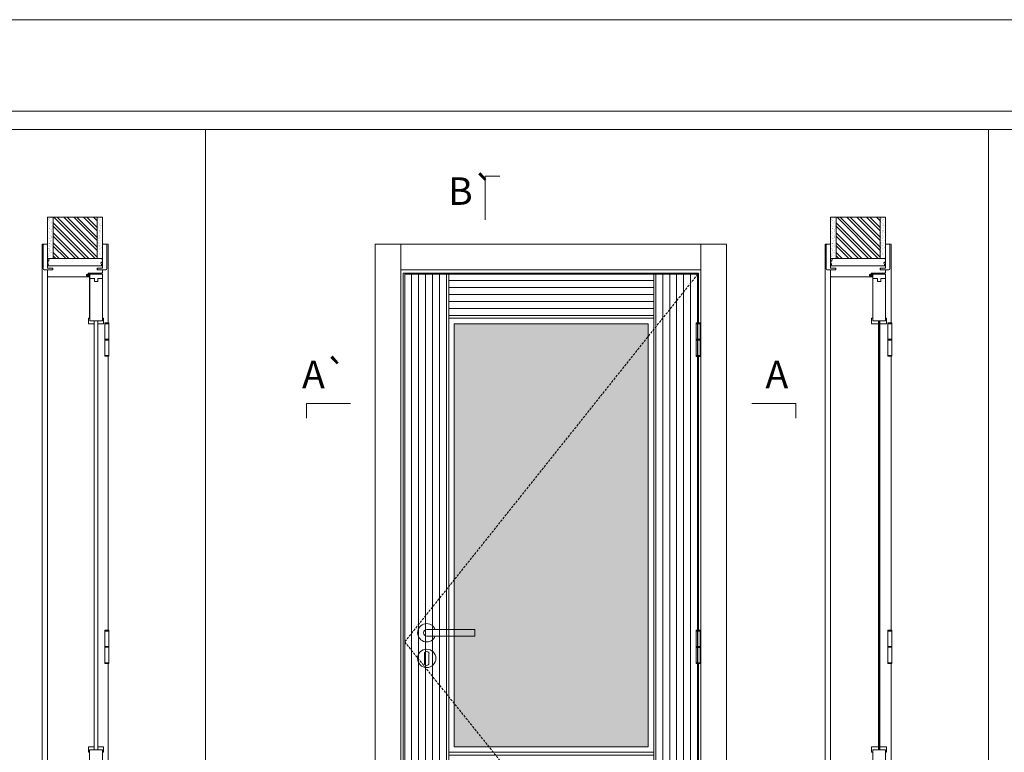
# Model space of a CAD drawing. Units: millimetres. Extents: x 7964 to 10065, y 19031 to 20516.
# Drawn here: x 8702 to 8971, y 20316 to 20516 of the extents above; entities that cross this region are included whole.
import ezdxf
from ezdxf.enums import TextEntityAlignment as Align

# ---------------------------------------------------------------- set-up
doc = ezdxf.new("R2010")
doc.units = ezdxf.units.MM
doc.linetypes.add('DASHED2', pattern=[9.525, 6.35, -3.175])
for name, color, linetype, lineweight in [('Aduela', 4, 'Continuous', 0), ('Bites', 40, 'Continuous', 0), ('Borracha batente', 215, 'Continuous', 0), ('Espuma de aplicação', 9, 'Continuous', 0), ('Extensor', 5, 'Continuous', 0), ('Ferragens', 3, 'Continuous', 0), ('Guarniçao', 2, 'Continuous', 0), ('Linha corte', 20, 'Continuous', 20), ('Mapa vaos', 7, 'Continuous', 0), ('Parede', 91, 'Continuous', 0), ('Porta', 1, 'Continuous', 0), ('Sentido abertura', 8, 'Continuous', 0), ('Vidro', 4, 'Continuous', 0)]:
    doc.layers.add(name, color=color, linetype=linetype, lineweight=lineweight)
doc.styles.add('ÁREAS', font='arial.ttf')

msp = doc.modelspace()

# ---------------------------------------------------------------- hatches: boundary and pattern name
at = {"layer": 'Parede'}
h = msp.add_hatch(dxfattribs=at)
h.set_pattern_fill('AR-SAND', color=256, scale=0.020003, angle=90, style=0)
h.set_pattern_definition([(232.5, (8247203.16465, 11127912.1233), (-0.978989639655, 0.03200596025), [0, -0.77228871483, 0, -0.863743957376, 0, -0.825637606316]), (262.5, (8247203.1646, 11127912.1233), (-1.43388918275, -0.8991964324), [0, -0.416629438264, 0, -0.69607601271, 0, -0.266744457425]), (302.5, (8247203.16465, 11127912.7483), (-0.0028748485, -1.58224844865), [0, -0.254042340405, 0, -0.914552425457, 0, -1.193998999903]), (312.5, (8247203.1646, 11127912.7483), (-0.4459329687, -1.52736746628), [0, -0.127021170202, 0, -0.599539923355, 0, -0.685914319093])])
h.paths.add_polyline_path([(8709.9, 20451.16, 0.113135), (8709.79, 20451.16), (8709.55, 20451.16), (8709.55, 20453.27), (8709.55, 20454.87), (8709.55, 20454.87), (8709.55, 20462.44), (8711.05, 20462.44), (8711.05, 20451.16)])
h.paths.add_polyline_path([(8723.06, 20451.16), (8723.06, 20462.44), (8724.22, 20462.44), (8724.22, 20451.16)])
h = msp.add_hatch(dxfattribs=at)
h.set_pattern_fill('ANSI32', color=256, scale=0.200033, angle=90, style=0)
h.set_pattern_definition([(135, (14047.7091, 11809.0757), (-1.34726296, -1.34726296), []), (135, (14047.7091, 11809.9738), (-1.34726296, -1.34726296), [])])
h.paths.add_polyline_path([(8711.06, 20462.44), (8723.06, 20462.44), (8723.06, 20451.16), (8711.06, 20451.16)])
h = msp.add_hatch(dxfattribs=at)
h.set_pattern_fill('AR-SAND', color=256, scale=0.020003, angle=90, style=0)
h.set_pattern_definition([(232.5, (8247416.9535, 11127912.1233), (-0.978989639655, 0.03200596025), [0, -0.77228871483, 0, -0.863743957376, 0, -0.825637606316]), (262.5, (8247416.9535, 11127912.1233), (-1.43388918275, -0.8991964324), [0, -0.416629438264, 0, -0.69607601271, 0, -0.266744457425]), (302.5, (8247416.9535, 11127912.7483), (-0.0028748485, -1.58224844865), [0, -0.254042340405, 0, -0.914552425457, 0, -1.193998999903]), (312.5, (8247416.9535, 11127912.7483), (-0.4459329687, -1.52736746628), [0, -0.127021170202, 0, -0.599539923355, 0, -0.685914319093])])
h.paths.add_polyline_path([(8923.69, 20451.16, 0.113135), (8923.58, 20451.16), (8923.34, 20451.16), (8923.34, 20453.27), (8923.34, 20454.87), (8923.34, 20454.87), (8923.34, 20462.44), (8924.84, 20462.44), (8924.84, 20451.16)])
h.paths.add_polyline_path([(8936.84, 20451.16), (8936.84, 20462.44), (8938.01, 20462.44), (8938.01, 20451.16)])
h = msp.add_hatch(dxfattribs=at)
h.set_pattern_fill('ANSI32', color=256, scale=0.200033, angle=90, style=0)
h.set_pattern_definition([(135, (14261.498, 11809.0757), (-1.34726296, -1.34726296), []), (135, (14261.498, 11809.9738), (-1.34726296, -1.34726296), [])])
h.paths.add_polyline_path([(8924.84, 20462.44), (8936.84, 20462.44), (8936.84, 20451.16), (8924.84, 20451.16)])
at = {"layer": 'Porta'}
h = msp.add_hatch(dxfattribs=at)
h.set_pattern_fill('ANSI31', color=256, scale=0.6001, angle=45, style=0)
h.set_pattern_definition([(90, (-104999.5108, -40075.3942), (-1.905317553, 3e-16), [])])
h.paths.add_polyline_path([(8820.58, 20264.91), (8873.58, 20264.91), (8873.58, 20301.91), (8820.58, 20301.91)])
h.paths.add_polyline_path([(8807.08, 20246.91), (8819.08, 20246.91), (8819.08, 20446.91), (8807.08, 20446.91)])
h.paths.add_polyline_path([(8875.08, 20446.91), (8887.09, 20446.91), (8887.09, 20246.91), (8875.08, 20246.91)])
h = msp.add_hatch(dxfattribs=at)
h.set_pattern_fill('ANSI31', color=256, scale=0.6001, angle=135, style=0)
h.set_pattern_definition([(180, (-113400.3463, -28195.6417), (-3e-16, -1.905317553), [])])
h.paths.add_polyline_path([(8819.08, 20303.41), (8875.08, 20303.41), (8875.08, 20316.41), (8819.08, 20316.41)])
h.paths.add_polyline_path([(8819.08, 20263.41), (8875.08, 20263.41), (8875.08, 20246.91), (8819.08, 20246.91)])
h.paths.add_polyline_path([(8819.08, 20434.91), (8875.08, 20434.91), (8875.08, 20446.91), (8819.08, 20446.91)])
at = {"layer": 'Vidro'}
msp.add_hatch(color=4, dxfattribs=at).paths.add_polyline_path([(8820.58, 20317.91), (8873.58, 20317.91), (8873.58, 20433.41), (8820.58, 20433.41)])

# ---------------------------------------------------------------- linework, layer by layer
at = {"layer": 'Aduela'}
for points in [[(8724.56, 20447.51, -0.414214), (8724.26, 20447.21), (8720.66, 20447.21), (8720.66, 20446.83), (8720.21, 20446.83), (8720.21, 20446.71), (8720.21, 20446.51), (8720.66, 20446.51), (8720.66, 20446.21), (8709.86, 20446.21, -0.415021), (8709.56, 20446.51), (8709.56, 20448.13), (8710.96, 20448.13), (8710.96, 20448.57), (8709.56, 20448.57), (8709.56, 20449.21), (8724.56, 20449.21), (8724.56, 20449.21), (8724.56, 20449.21), (8724.56, 20449.21), (8724.56, 20449.21), (8724.56, 20449.21), (8724.56, 20449.21), (8724.56, 20449.21), (8724.56, 20449.21), (8724.56, 20448.57), (8723.06, 20448.57), (8723.06, 20448.11), (8724.56, 20448.11), (8724.56, 20447.51)], [(8938.34, 20447.51, -0.414214), (8938.04, 20447.21), (8934.45, 20447.21), (8934.45, 20446.83), (8934, 20446.83), (8934, 20446.71), (8934, 20446.51), (8934.45, 20446.51), (8934.45, 20446.21), (8923.64, 20446.21, -0.415021), (8923.34, 20446.51), (8923.34, 20448.13), (8924.74, 20448.13), (8924.74, 20448.57), (8923.34, 20448.57), (8923.34, 20449.21), (8938.34, 20449.21), (8938.34, 20449.21), (8938.34, 20449.21), (8938.34, 20449.21), (8938.34, 20449.21), (8938.34, 20449.21), (8938.34, 20449.21), (8938.34, 20449.21), (8938.34, 20449.21), (8938.34, 20448.57), (8936.84, 20448.57), (8936.84, 20448.11), (8938.34, 20448.11), (8938.34, 20447.51)]]:
    msp.add_lwpolyline(points, format="xyb", dxfattribs=at)
for points in [[(8887.29, 20433.64), (8887.29, 20447.21), (8806.68, 20447.21), (8806.68, 20246.21), (8887.29, 20246.21), (8887.29, 20256.73)], [(8887.29, 20349.76), (8887.29, 20424.49)], [(8887.29, 20265.88), (8887.29, 20340.61)]]:
    msp.add_lwpolyline(points, dxfattribs=at)
at = {"layer": 'Bites'}
for points in [[(8721.06, 20434.19), (8722.3, 20434.19), (8722.3, 20433.39), (8720.75, 20433.39, 0.459088), (8720.75, 20433.39), (8720.75, 20434.89, 0.667187), (8720.75, 20434.89), (8721.06, 20434.89), (8721.06, 20434.24)], [(8724.56, 20434.19), (8723.31, 20434.19), (8723.31, 20433.39), (8724.87, 20433.39, -0.926748), (8724.87, 20433.39), (8724.87, 20434.89, -0.667767), (8724.87, 20434.89), (8724.56, 20434.89), (8724.56, 20434.24)], [(8934.84, 20434.19), (8936.39, 20434.19), (8936.39, 20433.39), (8934.54, 20433.39, 0.459088), (8934.54, 20433.39), (8934.54, 20434.89, 0.667187), (8934.54, 20434.89), (8934.84, 20434.89), (8934.84, 20434.24)], [(8938.35, 20434.19), (8936.8, 20434.19), (8936.8, 20433.39), (8938.65, 20433.39, -0.926748), (8938.65, 20433.39), (8938.65, 20434.89, -0.667767), (8938.65, 20434.89), (8938.35, 20434.89), (8938.35, 20434.24)]]:
    msp.add_lwpolyline(points, format="xyb", close=True, dxfattribs=at)
for points in [[(8724.87, 20434.89), (8724.87, 20433.39), (8723.31, 20433.39), (8723.31, 20434.19), (8723.31, 20434.19), (8723.31, 20434.19), (8724.56, 20434.19), (8724.56, 20434.89), (8724.87, 20434.89)], [(8934.54, 20434.89), (8934.54, 20433.39), (8936.39, 20433.39), (8936.39, 20434.19), (8936.39, 20434.19), (8936.39, 20434.19), (8934.85, 20434.19), (8934.85, 20434.89), (8934.54, 20434.89)], [(8938.65, 20434.89), (8938.65, 20433.39), (8936.8, 20433.39), (8936.8, 20434.19), (8936.8, 20434.19), (8936.8, 20434.19), (8938.35, 20434.19), (8938.35, 20434.89), (8938.65, 20434.89)], [(8720.75, 20316.44), (8720.75, 20317.94), (8722.31, 20317.94), (8722.31, 20317.13), (8722.31, 20317.13), (8722.31, 20317.13), (8721.05, 20317.13), (8721.05, 20316.44), (8720.75, 20316.44)], [(8724.86, 20316.44), (8724.86, 20317.94), (8723.31, 20317.94), (8723.31, 20317.13), (8723.31, 20317.13), (8723.31, 20317.13), (8724.55, 20317.13), (8724.55, 20316.44), (8724.86, 20316.44)], [(8934.53, 20316.44), (8934.53, 20317.94), (8936.39, 20317.94), (8936.39, 20317.13), (8936.39, 20317.13), (8936.39, 20317.13), (8934.84, 20317.13), (8934.84, 20316.44), (8934.53, 20316.44)], [(8938.65, 20316.44), (8938.65, 20317.94), (8936.79, 20317.94), (8936.79, 20317.13), (8936.79, 20317.13), (8936.79, 20317.13), (8938.34, 20317.13), (8938.34, 20316.44), (8938.65, 20316.44)]]:
    msp.add_lwpolyline(points, dxfattribs=at)
for points in [[(8819.08, 20316.41), (8875.08, 20316.41), (8875.08, 20434.91), (8819.08, 20434.91)], [(8819.08, 20316.41), (8875.08, 20316.41), (8875.08, 20434.91), (8819.08, 20434.91)], [(8820.58, 20317.91), (8873.58, 20317.91), (8873.58, 20433.41), (8820.58, 20433.41)]]:
    msp.add_lwpolyline(points, close=True, dxfattribs=at)
at = {"layer": 'Borracha batente'}
for points in [[(8720.21, 20446.71), (8720.21, 20446.71), (8720.21, 20446.71), (8720.21, 20446.71), (8720.21, 20446.71), (8720.21, 20446.71), (8720.37, 20446.51), (8720.41, 20446.54), (8720.37, 20446.51), (8720.41, 20446.54), (8720.36, 20446.66), (8720.45, 20446.66), (8720.57, 20446.52), (8720.6, 20446.57), (8720.54, 20446.66), (8720.66, 20446.66), (8720.66, 20446.21), (8721.04, 20446.21), (8721.05, 20446.69, -0.394074), (8721.23, 20447.07), (8721.3, 20447.21), (8721.3, 20447.21), (8720.91, 20447.21, 0.414213), (8720.66, 20446.96), (8720.66, 20446.72), (8720.54, 20446.72), (8720.61, 20446.78), (8720.58, 20446.83), (8720.46, 20446.72), (8720.35, 20446.72), (8720.41, 20446.8), (8720.37, 20446.83), (8720.41, 20446.8), (8720.37, 20446.83), (8720.21, 20446.71), (8720.21, 20446.71), (8720.21, 20446.71), (8720.21, 20446.71), (8720.21, 20446.71), (8720.21, 20446.71)], [(8720.21, 20446.71), (8720.21, 20446.71), (8720.21, 20446.71), (8720.21, 20446.71), (8720.21, 20446.71), (8720.21, 20446.71), (8720.37, 20446.51), (8720.41, 20446.54), (8720.37, 20446.51), (8720.41, 20446.54), (8720.36, 20446.66), (8720.45, 20446.66), (8720.57, 20446.52), (8720.6, 20446.57), (8720.54, 20446.66), (8720.66, 20446.66), (8720.66, 20446.21), (8721.04, 20446.21), (8721.05, 20446.69, -0.394074), (8721.23, 20447.07), (8721.3, 20447.21), (8721.3, 20447.21), (8720.91, 20447.21, 0.414213), (8720.66, 20446.96), (8720.66, 20446.72), (8720.54, 20446.72), (8720.61, 20446.78), (8720.58, 20446.83), (8720.46, 20446.72), (8720.35, 20446.72), (8720.41, 20446.8), (8720.37, 20446.83), (8720.41, 20446.8), (8720.37, 20446.83), (8720.21, 20446.71), (8720.21, 20446.71), (8720.21, 20446.71), (8720.21, 20446.71), (8720.21, 20446.71), (8720.21, 20446.71)], [(8934, 20446.71), (8934, 20446.71), (8934, 20446.71), (8934, 20446.71), (8934, 20446.71), (8934, 20446.71), (8934.16, 20446.51), (8934.2, 20446.54), (8934.16, 20446.51), (8934.2, 20446.54), (8934.15, 20446.66), (8934.24, 20446.66), (8934.36, 20446.52), (8934.39, 20446.57), (8934.32, 20446.66), (8934.45, 20446.66), (8934.45, 20446.21), (8934.83, 20446.21), (8934.84, 20446.69, -0.394074), (8935.02, 20447.07), (8935.09, 20447.21), (8935.09, 20447.21), (8934.7, 20447.21, 0.414213), (8934.45, 20446.96), (8934.45, 20446.72), (8934.33, 20446.72), (8934.4, 20446.78), (8934.36, 20446.83), (8934.25, 20446.72), (8934.13, 20446.72), (8934.2, 20446.8), (8934.16, 20446.83), (8934.2, 20446.8), (8934.16, 20446.83), (8934, 20446.71), (8934, 20446.71), (8934, 20446.71), (8934, 20446.71), (8934, 20446.71), (8934, 20446.71)], [(8934, 20446.71), (8934, 20446.71), (8934, 20446.71), (8934, 20446.71), (8934, 20446.71), (8934, 20446.71), (8934.16, 20446.51), (8934.2, 20446.54), (8934.16, 20446.51), (8934.2, 20446.54), (8934.15, 20446.66), (8934.24, 20446.66), (8934.36, 20446.52), (8934.39, 20446.57), (8934.32, 20446.66), (8934.45, 20446.66), (8934.45, 20446.21), (8934.83, 20446.21), (8934.84, 20446.69, -0.394074), (8935.02, 20447.07), (8935.09, 20447.21), (8935.09, 20447.21), (8934.7, 20447.21, 0.414213), (8934.45, 20446.96), (8934.45, 20446.72), (8934.33, 20446.72), (8934.4, 20446.78), (8934.36, 20446.83), (8934.25, 20446.72), (8934.13, 20446.72), (8934.2, 20446.8), (8934.16, 20446.83), (8934.2, 20446.8), (8934.16, 20446.83), (8934, 20446.71), (8934, 20446.71), (8934, 20446.71), (8934, 20446.71), (8934, 20446.71), (8934, 20446.71)]]:
    msp.add_lwpolyline(points, format="xyb", dxfattribs=at)
for points in [[(8720.78, 20447.02), (8720.78, 20447.02), (8720.78, 20446.33), (8720.95, 20446.33), (8720.93, 20446.69, -0.360954), (8721.1, 20447.02, 0.171185)], [(8934.57, 20447.02), (8934.57, 20447.02), (8934.57, 20446.33), (8934.74, 20446.33), (8934.72, 20446.69, -0.360954), (8934.89, 20447.02, 0.171185)]]:
    msp.add_lwpolyline(points, format="xyb", close=True, dxfattribs=at)
at = {"layer": 'Espuma de aplicação'}
for points in [[(8710.25, 20449.21, -0.430929), (8709.77, 20449.63, -0.47587), (8709.9, 20450.66, -0.610207), (8710.31, 20451.16), (8724.33, 20451.16, -0.36478), (8724.52, 20450.89, -0.443486), (8724.04, 20449.97, -0.454961), (8724.18, 20449.21), (8710.25, 20449.21)], [(8924.04, 20449.21, -0.430929), (8923.55, 20449.63, -0.47587), (8923.69, 20450.66, -0.610207), (8924.09, 20451.16), (8938.12, 20451.16, -0.36478), (8938.31, 20450.89, -0.443486), (8937.83, 20449.97, -0.454961), (8937.97, 20449.21), (8924.04, 20449.21)]]:
    msp.add_lwpolyline(points, format="xyb", close=True, dxfattribs=at)
at = {"layer": 'Extensor'}
for points in [[(8709.56, 20447.98), (8709.56, 20246.2)], [(8923.34, 20447.98), (8923.34, 20246.2)]]:
    msp.add_lwpolyline(points, dxfattribs=at)
at = {"layer": 'Ferragens'}
for points in [[(8725.18, 20433.65), (8726.28, 20433.65), (8726.28, 20433.4), (8725.18, 20433.4)], [(8886.6, 20433.64), (8887.7, 20433.64), (8887.7, 20433.39), (8886.6, 20433.39)], [(8938.97, 20433.65), (8940.07, 20433.65), (8940.07, 20433.4), (8938.97, 20433.4)], [(8726.28, 20424.5), (8725.18, 20424.5), (8725.18, 20424.75), (8726.28, 20424.75)], [(8887.7, 20424.49), (8886.6, 20424.49), (8886.6, 20424.74), (8887.7, 20424.74)], [(8940.07, 20424.5), (8938.97, 20424.5), (8938.97, 20424.75), (8940.07, 20424.75)], [(8725.18, 20349.77), (8726.28, 20349.77), (8726.28, 20349.52), (8725.18, 20349.52)], [(8886.6, 20349.76), (8887.7, 20349.76), (8887.7, 20349.51), (8886.6, 20349.51)], [(8938.97, 20349.77), (8940.07, 20349.77), (8940.07, 20349.52), (8938.97, 20349.52)], [(8726.28, 20340.62), (8725.18, 20340.62), (8725.18, 20340.87), (8726.28, 20340.87)], [(8887.7, 20340.61), (8886.6, 20340.61), (8886.6, 20340.86), (8887.7, 20340.86)], [(8940.07, 20340.62), (8938.97, 20340.62), (8938.97, 20340.87), (8940.07, 20340.87)]]:
    msp.add_lwpolyline(points, close=True, dxfattribs=at)
for points in [[(8725.18, 20429.2), (8725.18, 20433.4)], [(8725.18, 20433.4), (8726.28, 20433.4)], [(8726.28, 20433.4), (8726.28, 20429.2)], [(8886.6, 20429.19), (8886.6, 20433.39)], [(8886.6, 20433.39), (8887.7, 20433.39)], [(8887.7, 20433.39), (8887.7, 20429.19)], [(8938.97, 20429.2), (8938.97, 20433.4)], [(8938.97, 20433.4), (8940.07, 20433.4)], [(8940.07, 20433.4), (8940.07, 20429.2)], [(8726.28, 20428.95), (8725.18, 20428.95)], [(8725.18, 20424.75), (8725.18, 20428.95)], [(8726.28, 20428.95), (8726.28, 20424.75)], [(8887.7, 20428.94), (8886.6, 20428.94)], [(8886.6, 20424.74), (8886.6, 20428.94)], [(8887.7, 20428.94), (8887.7, 20424.74)], [(8940.07, 20428.95), (8938.97, 20428.95)], [(8938.97, 20424.75), (8938.97, 20428.95)], [(8940.07, 20428.95), (8940.07, 20424.75)], [(8726.28, 20424.75), (8725.18, 20424.75)], [(8887.7, 20424.74), (8886.6, 20424.74)], [(8940.07, 20424.75), (8938.97, 20424.75)], [(8725.18, 20345.32), (8725.18, 20349.52)], [(8725.18, 20349.52), (8726.28, 20349.52)], [(8726.28, 20349.52), (8726.28, 20345.32)], [(8886.6, 20345.31), (8886.6, 20349.51)], [(8886.6, 20349.51), (8887.7, 20349.51)], [(8887.7, 20349.51), (8887.7, 20345.31)], [(8938.97, 20345.32), (8938.97, 20349.52)], [(8938.97, 20349.52), (8940.07, 20349.52)], [(8940.07, 20349.52), (8940.07, 20345.32)], [(8726.28, 20345.07), (8725.18, 20345.07)], [(8725.18, 20340.87), (8725.18, 20345.07)], [(8726.28, 20345.07), (8726.28, 20340.87)], [(8887.7, 20345.06), (8886.6, 20345.06)], [(8886.6, 20340.86), (8886.6, 20345.06)], [(8887.7, 20345.06), (8887.7, 20340.86)], [(8940.07, 20345.07), (8938.97, 20345.07)], [(8938.97, 20340.87), (8938.97, 20345.07)], [(8940.07, 20345.07), (8940.07, 20340.87)], [(8726.28, 20340.87), (8725.18, 20340.87)], [(8887.7, 20340.86), (8886.6, 20340.86)], [(8940.07, 20340.87), (8938.97, 20340.87)]]:
    msp.add_lwpolyline(points, dxfattribs=at)
at = {"layer": 'Ferragens', "ltscale": 2}
for points in [[(8726.28, 20428.95), (8725.18, 20428.95), (8725.18, 20429.2), (8726.28, 20429.2)], [(8887.7, 20428.94), (8886.6, 20428.94), (8886.6, 20429.19), (8887.7, 20429.19)], [(8940.07, 20428.95), (8938.97, 20428.95), (8938.97, 20429.2), (8940.07, 20429.2)], [(8726.28, 20345.07), (8725.18, 20345.07), (8725.18, 20345.32), (8726.28, 20345.32)], [(8887.7, 20345.06), (8886.6, 20345.06), (8886.6, 20345.31), (8887.7, 20345.31)], [(8940.07, 20345.07), (8938.97, 20345.07), (8938.97, 20345.32), (8940.07, 20345.32)]]:
    msp.add_lwpolyline(points, close=True, dxfattribs=at)
at = {"layer": 'Ferragens'}
for points in [[(8826.18, 20349.94), (8813.08, 20349.94, 1), (8813.08, 20348.14), (8826.18, 20348.14)], [(8813.71, 20343.29, 1.030309), (8812.45, 20343.25), (8812.45, 20340.76, 1), (8813.7, 20340.76), (8813.7, 20343.25)]]:
    msp.add_lwpolyline(points, format="xyb", close=True, dxfattribs=at)
msp.add_circle((8813.08, 20342.04), 2.5, dxfattribs=at)
msp.add_arc((8813.08, 20349.04), 2.5, 21.1002, 338.8998, dxfattribs=at)
at = {"layer": 'Guarniçao'}
for points in [[(8709.57, 20455.14), (8708.07, 20455.14), (8708.07, 20246.21)], [(8724.57, 20455.13), (8726.07, 20455.13), (8726.07, 20433.64)], [(8923.36, 20455.14), (8921.86, 20455.14), (8921.86, 20246.21)], [(8938.36, 20455.13), (8939.86, 20455.13), (8939.86, 20433.64)], [(8726.07, 20424.49), (8726.07, 20349.76)], [(8939.86, 20424.49), (8939.86, 20349.76)], [(8726.07, 20340.61), (8726.07, 20265.88)], [(8939.86, 20340.61), (8939.86, 20265.88)]]:
    msp.add_lwpolyline(points, dxfattribs=at)
for points in [[(8710.96, 20448.13), (8708.65, 20448.13, -0.413444), (8708.36, 20448.43), (8708.36, 20454.84, -0.414212), (8708.66, 20455.14), (8709.56, 20455.14), (8709.56, 20453.27), (8709.56, 20453.27), (8709.56, 20449.3), (8709.56, 20449.3), (8709.56, 20449.3), (8709.56, 20448.57), (8710.96, 20448.57), (8710.96, 20448.13), (8708.65, 20448.13)], [(8723.16, 20448.13), (8725.46, 20448.13, 0.413444), (8725.76, 20448.43), (8725.76, 20454.84, 0.414212), (8725.46, 20455.14), (8724.56, 20455.14), (8724.56, 20453.27), (8724.56, 20453.27), (8724.56, 20449.3), (8724.56, 20449.3), (8724.56, 20449.3), (8724.56, 20448.57), (8723.16, 20448.57), (8723.16, 20448.13), (8725.46, 20448.13)], [(8924.74, 20448.13), (8922.44, 20448.13, -0.413444), (8922.14, 20448.43), (8922.14, 20454.84, -0.414212), (8922.44, 20455.14), (8923.34, 20455.14), (8923.34, 20453.27), (8923.34, 20453.27), (8923.34, 20449.3), (8923.34, 20449.3), (8923.34, 20449.3), (8923.34, 20448.57), (8924.74, 20448.57), (8924.74, 20448.13), (8922.44, 20448.13)], [(8936.94, 20448.13), (8939.25, 20448.13, 0.413444), (8939.54, 20448.43), (8939.54, 20454.84, 0.414212), (8939.24, 20455.14), (8938.34, 20455.14), (8938.34, 20453.27), (8938.34, 20453.27), (8938.34, 20449.3), (8938.34, 20449.3), (8938.34, 20449.3), (8938.34, 20448.57), (8936.94, 20448.57), (8936.94, 20448.13), (8939.25, 20448.13)]]:
    msp.add_lwpolyline(points, format="xyb", dxfattribs=at)
for points in [[(8806.02, 20246.21), (8799.02, 20246.21), (8799.02, 20455.14), (8806.02, 20455.14)], [(8806.02, 20448.13), (8887.95, 20448.13), (8887.95, 20455.14), (8806.02, 20455.14)], [(8887.95, 20246.21), (8894.95, 20246.21), (8894.95, 20455.14), (8887.95, 20455.14)]]:
    msp.add_lwpolyline(points, close=True, dxfattribs=at)
at = {"layer": 'Linha corte'}
for points in [[(8709.56, 20462.44), (8709.56, 20455.14), (8708.66, 20455.14, 0.414214), (8708.36, 20454.84), (8708.36, 20448.43, 0.413444), (8708.65, 20448.13), (8709.56, 20448.13), (8709.55, 20446.51, -8.056184), (8709.55, 20446.51), (8709.55, 20446.51), (8709.55, 20446.51, 0.408009), (8709.85, 20446.21), (8720.66, 20446.21, -0.661107), (8720.66, 20446.21, -0.000013), (8720.66, 20446.51), (8720.21, 20446.51), (8720.21, 20446.83), (8720.66, 20446.83), (8720.66, 20447.21, 0.605841), (8720.66, 20447.21), (8724.26, 20447.21, 0.414214), (8724.56, 20447.51), (8724.56, 20448.13), (8725.46, 20448.13, 0.402814), (8725.76, 20448.43), (8725.76, 20454.84, 0.414212), (8725.46, 20455.14), (8724.56, 20455.14), (8724.56, 20462.44)], [(8923.34, 20462.44), (8923.34, 20455.14), (8922.44, 20455.14, 0.414214), (8922.14, 20454.84), (8922.14, 20448.43, 0.413444), (8922.44, 20448.13), (8923.34, 20448.13), (8923.34, 20446.51, -8.056184), (8923.34, 20446.51), (8923.34, 20446.51), (8923.34, 20446.51, 0.408009), (8923.64, 20446.21), (8934.45, 20446.21, -0.661107), (8934.45, 20446.21, -0.000013), (8934.45, 20446.51), (8934, 20446.51), (8934, 20446.83), (8934.45, 20446.83), (8934.45, 20447.21, 0.605841), (8934.45, 20447.21), (8938.04, 20447.21, 0.414214), (8938.34, 20447.51), (8938.34, 20448.13), (8939.25, 20448.13, 0.402814), (8939.54, 20448.43), (8939.54, 20454.84, 0.414212), (8939.24, 20455.14), (8938.34, 20455.14), (8938.34, 20462.44)]]:
    msp.add_lwpolyline(points, format="xyb", dxfattribs=at)
for points in [[(8721.05, 20303.42), (8721.05, 20316.44), (8720.75, 20316.44), (8720.75, 20317.94), (8722.31, 20317.94), (8722.31, 20433.39), (8720.75, 20433.39), (8720.75, 20434.89), (8721.05, 20434.89), (8721.06, 20446.91), (8724.55, 20446.91), (8724.55, 20434.89), (8724.87, 20434.89), (8724.87, 20433.39), (8723.31, 20433.39), (8723.31, 20317.94), (8724.86, 20317.94), (8724.86, 20316.44), (8724.55, 20316.44), (8724.55, 20303.42)], [(8934.84, 20303.42), (8934.84, 20316.44), (8934.53, 20316.44), (8934.53, 20317.94), (8936.39, 20317.94), (8936.39, 20433.39), (8934.54, 20433.39), (8934.54, 20434.89), (8934.84, 20434.89), (8934.84, 20446.91), (8938.34, 20446.91), (8938.34, 20434.89), (8938.65, 20434.89), (8938.65, 20433.39), (8936.79, 20433.39), (8936.79, 20317.94), (8938.65, 20317.94), (8938.65, 20316.44), (8938.34, 20316.44), (8938.34, 20303.42)]]:
    msp.add_lwpolyline(points, dxfattribs=at)
at = {"layer": 'Mapa vaos'}
for points in [[(7964.23, 19031.13), (10064.58, 19031.13), (10064.58, 20516.38), (7964.23, 20516.38)], [(8114.25, 19086.14), (10039.58, 19086.14), (10039.58, 20491.38), (8114.25, 20491.38)], [(8538.9, 20145.13), (8752.69, 20145.13), (8752.69, 20486.38), (8538.9, 20486.38)], [(8752.69, 20145.13), (8966.48, 20145.13), (8966.48, 20486.38), (8752.69, 20486.38)], [(8966.48, 20145.13), (9180.27, 20145.13), (9180.27, 20486.38), (8966.48, 20486.38)]]:
    msp.add_lwpolyline(points, close=True, dxfattribs=at)
for points in [[(8829.08, 20461.71), (8829.08, 20462.21), (8829.08, 20462.71), (8829.08, 20463.71), (8829.08, 20465.71), (8829.08, 20473.71), (8831.08, 20473.71), (8833.08, 20473.71)], [(8829.08, 20461.71), (8829.08, 20462.21), (8829.08, 20462.71), (8829.08, 20463.71), (8829.08, 20465.71), (8829.08, 20473.71), (8831.08, 20473.71), (8833.08, 20473.71)], [(8726.28, 20432.97), (8726.28, 20425.17)], [(8887.7, 20432.97), (8887.7, 20425.17)], [(8940.07, 20432.97), (8940.07, 20425.17)], [(8792.29, 20411.6), (8791.78, 20411.6), (8791.28, 20411.6), (8790.28, 20411.6), (8788.28, 20411.6), (8780.28, 20411.6), (8780.28, 20409.6), (8780.28, 20407.6)], [(8901.88, 20411.6), (8902.38, 20411.6), (8902.88, 20411.6), (8903.88, 20411.6), (8905.88, 20411.6), (8913.89, 20411.6), (8913.89, 20409.6), (8913.89, 20407.6)], [(8726.28, 20349.09), (8726.28, 20341.29)], [(8726.28, 20349.09), (8726.28, 20341.29)], [(8887.7, 20349.09), (8887.7, 20341.29)], [(8887.7, 20349.09), (8887.7, 20341.29)], [(8940.07, 20349.09), (8940.07, 20341.29)], [(8940.07, 20349.09), (8940.07, 20341.29)]]:
    msp.add_lwpolyline(points, dxfattribs=at)
at = {"layer": 'Parede'}
for points in [[(8711.06, 20462.44), (8711.06, 20451.16), (8709.56, 20451.16), (8709.56, 20462.44)], [(8711.06, 20462.44), (8723.06, 20462.44), (8723.06, 20451.16), (8711.06, 20451.16)], [(8723.06, 20462.44), (8723.06, 20451.16), (8724.56, 20451.16), (8724.56, 20462.44)], [(8924.84, 20462.44), (8924.84, 20451.16), (8923.34, 20451.16), (8923.34, 20462.44)], [(8924.84, 20462.44), (8936.84, 20462.44), (8936.84, 20451.16), (8924.84, 20451.16)], [(8936.84, 20462.44), (8936.84, 20451.16), (8938.34, 20451.16), (8938.34, 20462.44)]]:
    msp.add_lwpolyline(points, close=True, dxfattribs=at)
at = {"layer": 'Porta'}
for points in [[(8721.06, 20446.91), (8724.56, 20446.91), (8724.55, 20445.74), (8723.25, 20445.74), (8723.25, 20444.93), (8722.35, 20444.93), (8722.35, 20445.74), (8721.05, 20445.74), (8721.06, 20446.91), (8724.56, 20446.91)], [(8934.84, 20446.91), (8938.34, 20446.91), (8938.34, 20445.74), (8937.04, 20445.74), (8937.04, 20444.93), (8936.14, 20444.93), (8936.14, 20445.74), (8934.84, 20445.74), (8934.84, 20446.91), (8938.34, 20446.91)], [(8724.55, 20434.19), (8724.55, 20445.74), (8723.25, 20445.74), (8723.25, 20444.93), (8722.35, 20444.93), (8722.35, 20445.74), (8721.05, 20445.74), (8721.05, 20434.91)], [(8938.34, 20434.19), (8938.34, 20445.74), (8937.04, 20445.74), (8937.04, 20444.93), (8936.14, 20444.93), (8936.14, 20445.74), (8934.84, 20445.74), (8934.84, 20434.91)], [(8887.09, 20349.76), (8887.09, 20424.49)], [(8887.09, 20265.88), (8887.09, 20340.61)]]:
    msp.add_lwpolyline(points, dxfattribs=at)
for points in [[(8724.55, 20434.19), (8721.06, 20434.19), (8721.06, 20446.91), (8724.55, 20446.91)], [(8807.08, 20246.91), (8819.08, 20246.91), (8819.08, 20446.91), (8807.08, 20446.91)], [(8819.08, 20434.91), (8875.08, 20434.91), (8875.08, 20446.91), (8819.08, 20446.91)], [(8875.08, 20446.91), (8887.09, 20446.91), (8887.09, 20246.91), (8875.08, 20246.91)], [(8938.34, 20434.19), (8934.84, 20434.19), (8934.84, 20446.91), (8938.34, 20446.91)], [(8721.05, 20302.72), (8724.55, 20302.72), (8724.55, 20317.13), (8721.05, 20317.13)], [(8934.84, 20302.72), (8938.34, 20302.72), (8938.34, 20317.13), (8934.84, 20317.13)]]:
    msp.add_lwpolyline(points, close=True, dxfattribs=at)
at = {"layer": 'Sentido abertura', "linetype": 'DASHED2', "ltscale": 0.1}
msp.add_lwpolyline([(8887.09, 20446.91), (8807.08, 20346.56), (8887.09, 20246.91)], dxfattribs=at)
at = {"layer": 'Vidro'}
for points in [[(8936.79, 20434.09), (8936.71, 20434.19), (8936.48, 20434.19), (8936.39, 20434.09), (8936.39, 20317.24)], [(8936.39, 20317.24), (8936.39, 20434.09), (8936.48, 20434.19), (8936.71, 20434.19), (8936.79, 20434.09), (8936.79, 20317.24), (8936.71, 20317.13), (8936.48, 20317.13), (8936.39, 20317.24), (8936.39, 20434.09)], [(8936.39, 20434.09), (8936.39, 20317.24)], [(8936.39, 20434.09), (8936.39, 20317.24)], [(8936.48, 20434.19), (8936.48, 20317.24)], [(8936.48, 20434.19), (8936.48, 20317.13)], [(8936.71, 20434.19), (8936.71, 20317.24)], [(8936.71, 20434.19), (8936.71, 20317.13)], [(8936.79, 20434.09), (8936.79, 20317.24)]]:
    msp.add_lwpolyline(points, dxfattribs=at)

# ---------------------------------------------------------------- texts
at = {"layer": 'Mapa vaos', "style": 'ÁREAS'}
for s, height, p in [('B`', 7.501, (8818.91, 20469.59)), ('A`', 7.501, (8779.05, 20419.55)), ('A', 7.5, (8905.56, 20419.55))]:
    msp.add_text(s, height=height, dxfattribs=at).set_placement(p, align=Align.MIDDLE_LEFT)

doc.saveas('drawing.dxf')
